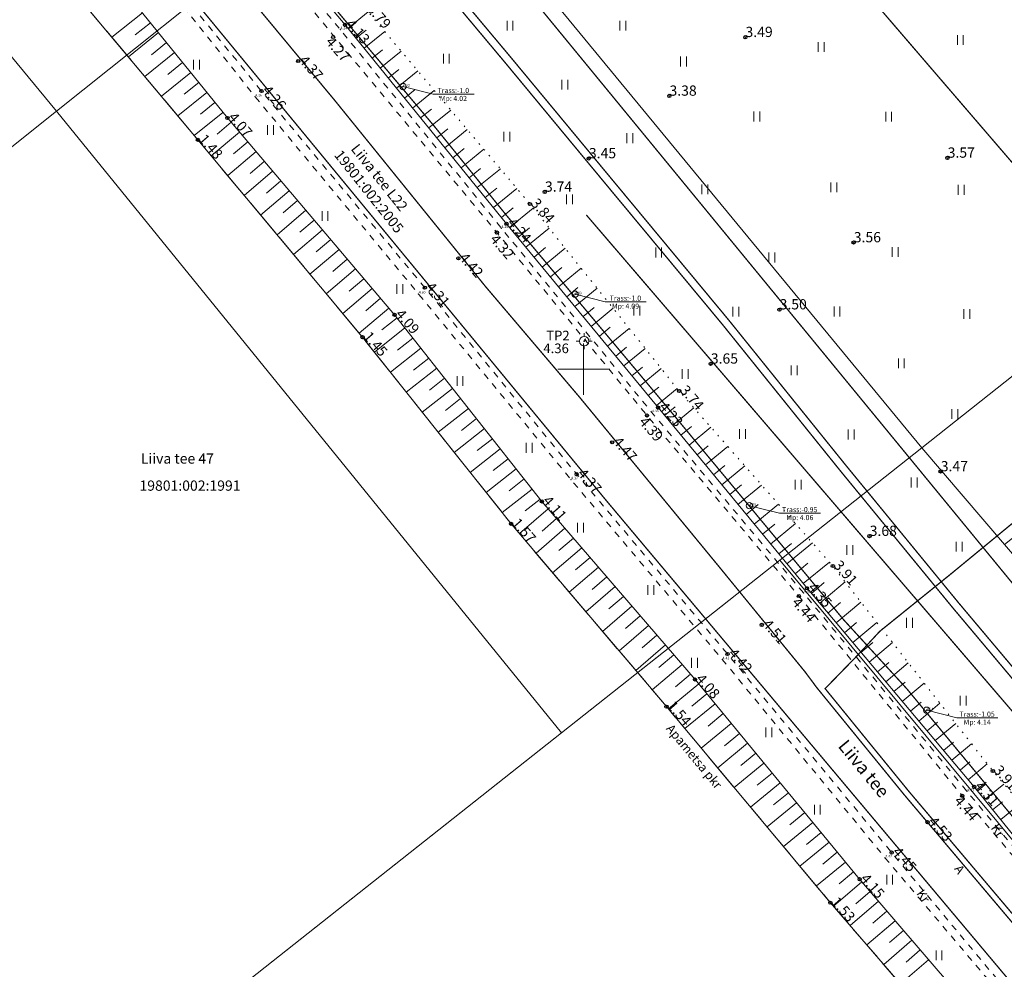
# Model space of a CAD drawing. Units: metres. Extents: x 532297 to 533927, y 6586909 to 6588566.
# Drawn here: x 532906 to 532983, y 6587903 to 6587977 of the extents above; entities that cross this region are included whole.
import ezdxf
from ezdxf.enums import TextEntityAlignment as Align

# ---------------------------------------------------------------- set-up
doc = ezdxf.new("R2010")
doc.units = ezdxf.units.M
doc.header["$MEASUREMENT"] = 0
for name, pattern in [('asfbet', [2, 1, -1]), ('KATASTRIPIIR', [0.02, 0.01, 0.01]), ('KRUUSKILL', [2, 1, -1]), ('NOLVAALL', [1.2, 0.2, -1]), ('NOLVAKRIIPS', [0.2, 0.1, 0.1]), ('NOLVAPEAL', [0.2, 0.1, 0.1]), ('TOOPIIR', [7, 6, -1]), ('VEEPIIR', [0.02, 0.01, 0.01]), ('VIITJOON', [0.2, 0.1, 0.1])]:
    doc.linetypes.add(name, pattern=pattern)
for name, color, linetype, lineweight in [('_TP vesi V1', 5, 'VEETRASS_rajatav1', 30), ('ALUSVORK', 251, 'Continuous', 0), ('DTRASS', 153, 'Continuous', 9), ('ERINOUE_SIDEKORG', 8, 'Continuous', 5), ('ESTLINK1_KOORDINAATPUNKT', 7, 'Continuous', 0), ('GTRASS', 40, 'Continuous', 0), ('HALJASTUS', 96, 'Continuous', 0), ('KPKAABEL', 224, 'Continuous', 0), ('Mootkorg-EH2000', 8, 'Continuous', 0), ('mootmpunkt', 7, 'Continuous', 0), ('PIIR', 30, 'Continuous', 18), ('RELJEEF', 34, 'Continuous', 0), ('SITRASS', 214, 'Continuous', 0), ('TEE', 251, 'Continuous', 0), ('VEEKOGU', 5, 'Continuous', 0), ('VORK', 9, 'Continuous', 0)]:
    doc.layers.add(name, color=color, linetype=linetype, lineweight=lineweight)
doc.layers.add('korgus-EH2000', color=8, linetype='Continuous')
doc.layers.add('MOOTPIIR', color=220, linetype='Continuous', lineweight=0, plot=False)
doc.styles.add('ARIAL', font='arial.ttf', dxfattribs={"height": 1})
doc.styles.add('MtXpl_intl_iso_shx', font='intl_iso.shx')
doc.styles.add('romanc', font='romanc.shx')
doc.styles.add('romans', font='romans.shx')
doc.styles.get("Standard").update_dxf_attribs({"font": 'txt.shx'})
doc.linetypes.add('-D-', pattern='A,10,-1.5,["D",romans,S=1.4,R=0,X=-0.7,Y=-0.7],-1.5,10,-3', length=26)
doc.linetypes.add('-G-', pattern='A,10,-1.5,["G",romans,S=1.4,R=0,X=-0.7,Y=-0.7],-1.5,10,-3', length=26)
doc.linetypes.add('-S-', pattern='A,10,-1.5,["S",romans,S=1.4,R=0,X=-0.7,Y=-0.7],-1.5,10,-3', length=26)
doc.linetypes.add('EP_KBL', pattern='A,8,-2,[138,mkm.shx,S=1,R=0,X=0,Y=0],1,[138,mkm.shx,S=1,R=0,X=0,Y=0],4,[138,mkm.shx,S=1,R=180,X=0,Y=0],1,[138,mkm.shx,S=1,R=180,X=0,Y=0],-2', length=18)
doc.linetypes.add('VEETRASS_rajatav1', pattern='A,12.7,-5.08,["V1",ARIAL,S=2.54,R=0,X=-2.54,Y=-1.27],-5.08', length=22.86)

# ---------------------------------------------------------------- blocks, each defined once
blk = doc.blocks.new('HEIN')
at = {"color": 0, "linetype": 'Continuous'}
for p, q in [((-0.46, 0.76), (-0.46, -0.76)), ((0.46, 0.76), (0.46, -0.76))]:
    blk.add_line(p, q, dxfattribs=at)
blk = doc.blocks.new('SPYMAR')
at = {"color": 0, "linetype": 'Continuous'}
for p, q in [((-0.75, 0), (-1.25, 0)), ((0, 0.75), (0, 1.25)), ((0.75, 0), (1.25, 0)), ((0, -0.75), (0, -1.25))]:
    blk.add_line(p, q, dxfattribs=at)
for radius in [0.75, 0.044]:
    blk.add_circle((0, 0), radius, dxfattribs=at)
blk = doc.blocks.new('VKORIS')
at = {"color": 0, "linetype": 'Continuous', "lineweight": 0, "ltscale": 10000}
for p, q in [((0, 400), (0, -400)), ((-400, 0), (400, 0))]:
    blk.add_line(p, q, dxfattribs=at)
blk = doc.blocks.new('RING02')
at = {"color": 0, "linetype": 'Continuous'}
blk.add_circle((0, 0), 0.25, dxfattribs=at)
blk = doc.blocks.new('KOORDP')
at = {"layer": 'ESTLINK1_KOORDINAATPUNKT', "linetype": 'Continuous', "lineweight": 0}
for radius in [0.5, 0.05, 0.0382, 0.0441, 0.0264, 0.0323, 0.0204, 0.0086, 0.0145]:
    blk.add_circle((0, 0), radius, dxfattribs=at)
blk = doc.blocks.new('Xref alus Liiva kergtee')
at = {"layer": 'DTRASS', "linetype": '-D-', "ltscale": 0.5, "const_width": 0.1, "flags": 128}
for points in [[(533053.622, 6587884.402), (532866.395, 6588102.341)], [(532864.27, 6588078.655), (532880.553, 6588058.652), (533115.157, 6587772.837), (533136.179, 6587747.546), (533153.567, 6587726.829), (533329.217, 6587516.967)], [(533032.203, 6587866.465), (532950.225, 6587962.025)]]:
    blk.add_lwpolyline(points, dxfattribs=at)
at = {"layer": 'ERINOUE_SIDEKORG', "linetype": 'VIITJOON', "ltscale": 0.5, "flags": 128}
for points in [[(532935.933, 6587972.036), (532938.284, 6587971.44), (532941.479, 6587971.44)], [(532949.349, 6587955.837), (532951.7, 6587955.241), (532954.895, 6587955.241)], [(532962.939, 6587939.346), (532965.29, 6587938.75), (532968.485, 6587938.75)], [(532976.764, 6587923.389), (532979.115, 6587922.793), (532982.31, 6587922.793)]]:
    blk.add_lwpolyline(points, dxfattribs=at)
at = {"layer": 'GTRASS', "linetype": '-G-', "ltscale": 0.5, "const_width": 0.1, "flags": 128}
blk.add_lwpolyline([(532805.106, 6588093.215), (532825.586, 6588084.67), (532844.497, 6588069.793), (532847.17, 6588067.24), (532848.758, 6588065.431), (532848.836, 6588065.342), (532889.608, 6588015.642), (532910.761, 6587989.562), (532951.738, 6587939.8), (532996.886, 6587886.017), (533059.026, 6587812.059), (533101.625, 6587761.272), (533115.729, 6587744.457), (533118.592, 6587740.756), (533118.592, 6587740.756), (533140.411, 6587714.791), (533176.524, 6587671.816), (533213.473, 6587627.639), (533258.458, 6587574.158), (533286.241, 6587540.813), (533300.18, 6587523.894), (533343.05, 6587471.859), (533350.689, 6587462.586), (533383.663, 6587423.499), (533397.545, 6587406.537), (533433.268, 6587363.394), (533478.276, 6587308.936), (533496.037, 6587287.445), (533506.517, 6587275.09), (533528.07, 6587249.679), (533550.898, 6587222.881), (533569.155, 6587201.352), (533593.62, 6587172.648), (533614.734, 6587147.18), (533615.118, 6587147.489), (533615.828, 6587146.755), (533618.061, 6587144.305), (533620.193, 6587142.329), (533622.2, 6587140.858), (533622.2, 6587140.858)], dxfattribs=at)
at = {"layer": 'KPKAABEL', "linetype": 'EP_KBL', "const_width": 0.1, "flags": 128}
for points in [[(533257.644, 6587553.487), (533259.75, 6587555.4), (533261.06, 6587556.6), (533262.59, 6587558), (533265.45, 6587560.76), (533269.13, 6587564.14), (533272.83, 6587567.8), (533274.72, 6587569.92), (533276.12, 6587572.16), (533276.84, 6587574.35), (533277.1, 6587575.68), (533276.97, 6587576.71), (533275.46, 6587578.75), (533273.78, 6587580.9), (533265.55, 6587590.8), (533257.19, 6587600.75), (533251.09, 6587608.22), (533242.27, 6587618.77), (533233.99, 6587628.82), (533225.29, 6587639.1), (533217.47, 6587648.45), (533209.8, 6587657.4), (533200.94, 6587667.85), (533192.01, 6587678.58), (533182.48, 6587689.71), (533172.6, 6587701.6), (533163.34, 6587712.61), (533146.7, 6587732.39), (533146.7, 6587732.39), (533140.53, 6587739.54), (533133.7, 6587747.92), (533126.96, 6587756.15), (533120.82, 6587763.78), (533114.045, 6587771.887), (533113.04, 6587773.09), (533105.56, 6587781.93), (533097.31, 6587791.84), (533088.86, 6587801.74), (533080.31, 6587811.77), (533071.93, 6587821.5), (533063.11, 6587832.06), (533054.93, 6587841.83), (533045.85, 6587852.49), (533043.26, 6587855.86), (533034.94, 6587865.74), (533026.26, 6587876.13), (533017.23, 6587886.95), (533008.35, 6587897.31), (533002.62, 6587904.15), (532999.51, 6587907.91), (532992.59, 6587915.92), (532989.77, 6587919.26), (532979.24, 6587931.78), (532970.48, 6587942.47), (532961.3, 6587953.86), (532952.24, 6587964.78), (532944.37, 6587974.28), (532936.07, 6587984.19), (532928.13, 6587993.77), (532921.16, 6588002.42), (532913.63, 6588011.4), (532905.46, 6588021.3), (532897.6, 6588031), (532890.13, 6588040.2), (532882.33, 6588049.44), (532874.58, 6588058.61), (532867.62, 6588066.99), (532860.78, 6588075.07), (532860.286, 6588075.619), (532853.97, 6588082.64), (532851.59, 6588085.11), (532846.93, 6588089.84), (532843.69, 6588093.16), (532837.93, 6588098.13), (532831.01, 6588101.28), (532827.36, 6588102.72), (532822.62, 6588104.55), (532820.3, 6588105.44), (532813.496, 6588108.12)], [(533257.118, 6587554.118), (533259.14, 6587556.03), (533260.42, 6587557.25), (533261.91, 6587558.75), (533264.77, 6587561.41), (533268.25, 6587564.95), (533271.85, 6587568.66), (533273.67, 6587570.66), (533275.03, 6587572.66), (533276.09, 6587575.03), (533276.3, 6587575.86), (533276.24, 6587576.63), (533274.98, 6587578.39), (533273.31, 6587580.52), (533265.09, 6587590.41), (533256.73, 6587600.37), (533250.63, 6587607.83), (533241.81, 6587618.38), (533233.53, 6587628.44), (533224.83, 6587638.72), (533217.02, 6587648.06), (533209.34, 6587657.01), (533200.48, 6587667.47), (533191.56, 6587678.2), (533182.02, 6587689.32), (533172.14, 6587701.21), (533162.88, 6587712.22), (533146.24, 6587732), (533146.24, 6587732), (533140.07, 6587739.15), (533133.23, 6587747.54), (533126.49, 6587755.77), (533120.36, 6587763.4), (533113.587, 6587771.496), (533112.58, 6587772.7), (533105.1, 6587781.55), (533096.85, 6587791.45), (533088.4, 6587801.35), (533079.85, 6587811.38), (533071.47, 6587821.11), (533062.65, 6587831.67), (533054.47, 6587841.44), (533045.39, 6587852.11), (533042.79, 6587855.48), (533034.48, 6587865.35), (533025.8, 6587875.74), (533016.77, 6587886.56), (533007.89, 6587896.92), (533002.16, 6587903.76), (532999.05, 6587907.52), (532992.14, 6587915.53), (532989.31, 6587918.87), (532978.78, 6587931.4), (532970.01, 6587942.09), (532960.84, 6587953.48), (532951.77, 6587964.4), (532943.91, 6587973.89), (532935.61, 6587983.8), (532927.66, 6587993.39), (532920.69, 6588002.03), (532913.17, 6588011.02), (532905, 6588020.93), (532897.14, 6588030.63), (532889.67, 6588039.82), (532881.87, 6588049.05), (532874.12, 6588058.22), (532867.16, 6588066.6), (532860.33, 6588074.67), (532859.792, 6588075.254), (532853.43, 6588082.16), (532851.01, 6588084.59), (532846.2, 6588089.01), (532842.5, 6588091.98), (532836.32, 6588096.29), (532830.15, 6588099.75), (532826.75, 6588101.46), (532822.14, 6588103.71), (532819.94, 6588104.6), (532812.953, 6588107.598)], [(533195.339, 6587626.646), (533196.827, 6587628.028), (533202.956, 6587633.81), (533204.029, 6587635.76), (533202.634, 6587637.472), (533196.864, 6587644.386), (533187.086, 6587654.733), (533177.967, 6587665.537), (533168.473, 6587676.576), (533154.06, 6587694.095), (533139.214, 6587711.508), (533128.504, 6587724.223), (533119.58, 6587734.406), (533119.58, 6587734.406), (533119.58, 6587734.406), (533119.58, 6587734.406), (533119.58, 6587734.406), (533119.58, 6587734.406), (533119.58, 6587734.406), (533119.58, 6587734.406), (533119.526, 6587735.701), (533116.141, 6587739.79), (533115.667, 6587742.404), (533116.642, 6587744.516), (533116.924, 6587746.883), (533116.67, 6587747.704), (533105.576, 6587760.809), (533092.361, 6587776.597), (533078.104, 6587793.767), (533066.953, 6587807.077), (533055.279, 6587821.205), (533043.88, 6587834.736), (533036.999, 6587842.904), (533029.59, 6587851.84), (533015.289, 6587868.891), (533009.396, 6587876.057), (533001.825, 6587884.875), (532992.654, 6587895.645), (532987.311, 6587902.242), (532975.016, 6587916.79), (532968.183, 6587925.168), (532967.291, 6587926.371), (532960.527, 6587934.645), (532949.669, 6587947.845), (532942.346, 6587956.466), (532930.607, 6587970.968), (532920.632, 6587982.988), (532912.258, 6587992.625), (532903.618, 6588003.281), (532895.865, 6588012.467), (532891.562, 6588017.633), (532885.168, 6588025.475), (532878.609, 6588033.435), (532869.634, 6588044.577), (532868.141, 6588046.596), (532858.739, 6588057.843), (532851.97, 6588066.057), (532851.003, 6588067.147), (532844.899, 6588074.034), (532836.189, 6588081.728), (532832.991, 6588084.072), (532829.989, 6588084.075), (532826.12, 6588083.715), (532824.879, 6588083.811), (532815.719, 6588087.705), (532808.023, 6588091.249), (532804.63, 6588092.686)], [(533155.215, 6587766.693), (533154.833, 6587766.372), (533140.553, 6587753.347), (533120.607, 6587736.358), (533119.971, 6587736.175), (533116.555, 6587740), (533116.131, 6587742.338), (533117.07, 6587744.374), (533117.401, 6587746.968), (533117.032, 6587747.97), (533105.918, 6587761.097), (533092.705, 6587776.883), (533078.448, 6587794.053), (533067.297, 6587807.363), (533055.623, 6587821.493), (533044.222, 6587835.024), (533037.343, 6587843.192), (533029.934, 6587852.126), (533015.633, 6587869.177), (533009.742, 6587876.341), (533002.165, 6587885.166), (532992.998, 6587895.931), (532987.656, 6587902.527), (532975.36, 6587917.076), (532968.844, 6587925.078), (532971.428, 6587927.734), (532973.095, 6587929.538), (532978.592, 6587933.975), (532989.416, 6587942.887), (533003.268, 6587953.891), (533012.938, 6587961.419), (533023.484, 6587970.137), (533027.674, 6587973.165), (533027.637, 6587974.328), (533022.085, 6587980.87), (533019.213, 6587984.551), (533020.149, 6587985.432), (533028.265, 6587989.416), (533029.855, 6587990.634)]]:
    blk.add_lwpolyline(points, dxfattribs=at)
at = {"layer": 'mootmpunkt'}
for p in [(532931.039, 6587976.487), (532931.414, 6587976.856), (532930.493, 6587976.033), (532962.621, 6587975.885), (532927.761, 6587974.032), (532935.933, 6587972.036), (532924.4, 6587971.252), (532924.897, 6587971.691), (532956.695, 6587971.309), (532922.248, 6587969.588), (532919.94, 6587967.881), (532950.412, 6587966.429), (532978.381, 6587966.473), (532946.986, 6587963.82), (532945.83, 6587962.879), (532944.002, 6587961.343), (532943.256, 6587960.648), (532943.606, 6587960.993), (532971.062, 6587959.874), (532940.252, 6587958.639), (532937.141, 6587955.867), (532937.643, 6587956.35), (532949.349, 6587955.837), (532935.278, 6587954.233), (532965.281, 6587954.64), (532932.784, 6587952.485), (532950.06, 6587952.18), (532959.918, 6587950.41), (532957.459, 6587948.293), (532955.321, 6587946.628), (532955.825, 6587947.004), (532954.959, 6587946.379), (532952.241, 6587944.289), (532977.844, 6587942.012), (532949.027, 6587941.387), (532949.478, 6587941.802), (532946.76, 6587939.68), (532962.939, 6587939.346), (532944.361, 6587937.93), (532972.301, 6587936.972), (532969.438, 6587934.639), (532967.433, 6587932.902), (532966.793, 6587932.301), (532967.163, 6587932.533), (532963.903, 6587930.048), (532960.83, 6587927.351), (532961.24, 6587927.776), (532958.704, 6587925.788), (532956.474, 6587923.673), (532976.764, 6587923.389), (532981.916, 6587918.655), (532980.467, 6587917.411), (532979.534, 6587916.712), (532979.904, 6587917.059), (532976.828, 6587914.656), (532974.027, 6587912.288), (532973.51, 6587911.889), (532971.534, 6587910.207), (532969.249, 6587908.385)]:
    blk.add_point(p, dxfattribs=at)
at = {"layer": 'MOOTPIIR', "linetype": 'TOOPIIR', "ltscale": 0.5, "flags": 128}
blk.add_lwpolyline([(533591.524, 6587162.312), (533603.026, 6587148.421), (533606.273, 6587144.559), (533607.505, 6587143.299), (533607.959, 6587141.955), (533609.522, 6587138.074), (533609.109, 6587133.292), (533606.639, 6587128.984), (533610.038, 6587126.17), (533611.177, 6587124.423), (533611.669, 6587124.044), (533614.071, 6587122.168), (533616.37, 6587120.18), (533616.731, 6587119.837), (533618.281, 6587118.304), (533620.487, 6587116.237), (533621.115, 6587115.662), (533622.01, 6587114.837), (533622.348, 6587114.434), (533625.344, 6587118.69), (533625.712, 6587119.109), (533626.054, 6587119.332), (533627.346, 6587120.925), (533627.965, 6587121.78), (533628.79, 6587122.798), (533638.125, 6587134.039), (533635.345, 6587137.853), (533643.71, 6587147.798), (533651.893, 6587157.573), (533658.035, 6587164.933), (533671.579, 6587181.173), (533670.931, 6587181.617), (533670.633, 6587181.79), (533668.448, 6587183.511), (533668.282, 6587183.636), (533664.532, 6587186.9), (533662.272, 6587189.023), (533662.231, 6587189.104), (533659.744, 6587191.159), (533655.9, 6587194.86), (533642.684, 6587194.043), (533638.318, 6587192.136), (533625.745, 6587195.812), (533614.549, 6587208.785), (533600.327, 6587220.706), (533589.927, 6587232.213), (533576.278, 6587245.726), (533564.859, 6587258.764), (533551.998, 6587270.748), (533540.85, 6587284.844), (533533.178, 6587292.691), (533532.013, 6587293.883), (533532.013, 6587293.883), (533523.652, 6587304.47), (533519.449, 6587315.068), (533506.211, 6587327.215), (533498.463, 6587348.146), (533487.035, 6587363.406), (533461.567, 6587385.397), (533459.892, 6587386.51), (533458.186, 6587388.255), (533457.896, 6587392.047), (533453.088, 6587396.981), (533450.513, 6587400.937), (533439.559, 6587409.973), (533433.478, 6587420.905), (533429.053, 6587425.995), (533427.811, 6587427.544), (533416.58, 6587435.382), (533400.205, 6587446.639), (533387.467, 6587461.382), (533377.753, 6587481.437), (533374.916, 6587485.213), (533372.19, 6587491.571), (533371.863, 6587491.904), (533369.828, 6587493.993), (533368.042, 6587496.134), (533367.679, 6587496.563), (533367.402, 6587496.839), (533366.87, 6587497.385), (533365.438, 6587498.849), (533362.237, 6587499.786), (533355.705, 6587507.368), (533344.009, 6587522.339), (533328.854, 6587535.564), (533324.741, 6587537.493), (533294.146, 6587583.845), (533292.434, 6587585.853), (533290.799, 6587587.625), (533289.522, 6587589.031), (533287.502, 6587591.354), (533274.371, 6587590.042), (533262.926, 6587603.891), (533251.008, 6587618.299), (533239.354, 6587632.397), (533227.595, 6587646.644), (533217.63, 6587658.661), (533206.538, 6587672.083), (533192.591, 6587688.554), (533180.698, 6587702.564), (533168.574, 6587716.869), (533156.717, 6587730.953), (533144.854, 6587745.225), (533138.921, 6587752.284), (533143.241, 6587756.059), (533153.979, 6587765.501), (533152.726, 6587766.9), (533150.715, 6587768.98), (533148.309, 6587771.418), (533146.418, 6587773.383), (533144.699, 6587775.35), (533142.757, 6587777.516), (533141.338, 6587778.879), (533133.747, 6587787.957), (533123.655, 6587801.521), (533112.031, 6587816.993), (533099.977, 6587832.058), (533087.646, 6587846.772), (533074.694, 6587861.423), (533062.342, 6587876.487), (533047.911, 6587891.496), (533035.987, 6587907.677), (533031.655, 6587932.116), (533027.811, 6587958.97), (533035.633, 6587966.559), (533044.277, 6587978.004), (533047.154, 6587987.545), (533046.911, 6587997.023), (533042.162, 6588007.526), (533033.167, 6588015.553), (533013.462, 6588018.709), (533005.645, 6588017.662), (532997.061, 6588013.75), (532994.019, 6588010.643), (532987.46, 6588006.042), (532981.083, 6587999.714), (532961.75, 6588000.434), (532944.59, 6588012.63), (532932.445, 6588027.495), (532919.067, 6588042.276), (532906.488, 6588056.684), (532894.896, 6588072.606), (532884.689, 6588088.339), (532880.86, 6588093.211), (532879.812, 6588094.485), (532878.721, 6588096.199), (532872.902, 6588104.562), (532856.856, 6588106.047), (532854.894, 6588108.88), (532852.863, 6588110.014), (532849.981, 6588114.879), (532849.055, 6588118.016), (532848.057, 6588119.092), (532847.331, 6588120.176), (532837.894, 6588129.277), (532823.442, 6588117.681), (532813.006, 6588107.649), (532809.185, 6588101.773), (532808.716, 6588100.839), (532808.293, 6588099.846), (532808.159, 6588099.402), (532806.562, 6588096.019), (532805.032, 6588093.072), (532803.234, 6588091.349), (532802.043, 6588086.262), (532816.77, 6588080.297), (532818.633, 6588079.343), (532825.835, 6588076.456), (532830.749, 6588073.386), (532834.593, 6588070.078), (532842.861, 6588061.169), (532858.319, 6588041.634), (532870.111, 6588027.639), (532883.489, 6588012.106), (532895.232, 6587997.786), (532907.764, 6587982.437), (532919.94, 6587967.881), (532932.784, 6587952.485), (532944.361, 6587937.93), (532956.474, 6587923.673), (532969.249, 6587908.385), (532984.406, 6587890.829), (532996.338, 6587876.399), (533010.551, 6587859.119), (533023.534, 6587843.515), (533036.336, 6587828.444), (533047.951, 6587813.904), (533060.024, 6587799.092), (533072.551, 6587783.882), (533083.793, 6587770.081), (533096.301, 6587754.715), (533096.107, 6587751.35), (533094.154, 6587749.348), (533097.626, 6587732.874), (533098.554, 6587731.897), (533100.21, 6587730.307), (533102.018, 6587728.411), (533113.238, 6587727.859), (533119.422, 6587726.605), (533132.524, 6587710.775), (533144.845, 6587696.42), (533156.518, 6587682.439), (533168.977, 6587667.817), (533181.367, 6587652.864), (533189.553, 6587635.199), (533192.388, 6587631.227), (533194.683, 6587629.731), (533195.69, 6587624.996), (533196.5, 6587623.741), (533197.495, 6587622.448), (533198.795, 6587620.58), (533200.16, 6587618.669), (533200.476, 6587618.161), (533202.207, 6587616.251), (533206.998, 6587614.152), (533215.003, 6587612.452), (533227.522, 6587597.499), (533238.78, 6587584.447), (533251.421, 6587569.522), (533262.217, 6587557.969), (533274.233, 6587542.604), (533288.258, 6587527.078), (533299.555, 6587511.695), (533312.029, 6587496.297), (533324.658, 6587480.812), (533332.696, 6587471.296), (533334.251, 6587469.058), (533336.571, 6587466.881), (533348.676, 6587452.075), (533360.579, 6587437.729), (533372.692, 6587423.378), (533384.477, 6587409.025), (533393.991, 6587398.608), (533395.419, 6587396.806), (533406.286, 6587382.811), (533404.083, 6587378.08), (533406.017, 6587375.273), (533403.958, 6587363.529), (533405.841, 6587361.809), (533407.555, 6587360.304), (533407.977, 6587360.036), (533409.899, 6587358.274), (533411.703, 6587356.444), (533412.222, 6587356.04), (533422.719, 6587353.758), (533423.265, 6587354.13), (533433.875, 6587350.804), (533436.056, 6587348.948), (533448.683, 6587332.715), (533462.302, 6587316.37), (533474.077, 6587302.598), (533485.835, 6587288.035), (533500.761, 6587269.923), (533511.794, 6587256.859), (533523.36, 6587242.808), (533533.836, 6587230.126), (533545.37, 6587217.218), (533557.183, 6587203.241), (533569.098, 6587188.838), (533579.728, 6587176.277)], close=True, dxfattribs=at)
at = {"layer": 'PIIR', "linetype": 'KATASTRIPIIR', "ltscale": 0.5, "flags": 128}
for points in [[(532976.38, 6587943.87), (533018.86, 6587977.54), (533030.62, 6587986.85), (533060.26, 6587950.44), (533068.7, 6587949.58), (533092.7, 6587969.23), (533121.35, 6587992.68), (533150.32, 6588016.39), (533179.61, 6588040.37), (533197.95, 6588055.38), (533230.34, 6588081.89), (533295.13, 6588134.92), (533300.99, 6588120.33), (533227.55, 6588060.22), (533200.66, 6588038.21), (533162.01, 6588006.58), (533128.16, 6587978.87), (533094.8, 6587951.57), (533061.92, 6587924.65), (533025.13, 6587969.84), (532982.84, 6587936.32), (532976.38, 6587943.87)], [(532833.57, 6588095.17), (532841.71, 6588101.51), (532853.05, 6588091.84), (532860.04, 6588085.88), (532936.54, 6587992.23), (532925.47, 6587983.36), (532908.91, 6587970.12), (532835, 6588059.76), (532826.48, 6588068.38), (532815.61, 6588073.32), (532837.69, 6588089.88), (532833.57, 6588095.17)], [(532465.75, 6587810.89), (532469.52, 6587813.85), (532815.61, 6588073.32), (532826.48, 6588068.38), (532835, 6588059.76), (532908.91, 6587970.12), (532563.85, 6587694.24), (532559.5, 6587690.75), (532550.06, 6587702.65), (532534.02, 6587722.66), (532485.22, 6587786.11), (532465.75, 6587810.89)], [(532465.75, 6587810.89), (532469.52, 6587813.85), (532815.61, 6588073.32), (532826.48, 6588068.38), (532835, 6588059.76), (532908.91, 6587970.12), (532563.85, 6587694.24), (532559.5, 6587690.75), (532550.06, 6587702.65), (532534.02, 6587722.66), (532485.22, 6587786.11), (532465.75, 6587810.89)], [(532936.54, 6587992.23), (532979.48, 6588026.6), (533018.86, 6587977.54), (532976.38, 6587943.87), (532936.54, 6587992.23)], [(532908.91, 6587970.12), (532925.47, 6587983.36), (532936.54, 6587992.23), (532976.38, 6587943.87), (532965.32, 6587935.1), (532948.28, 6587921.62), (532908.91, 6587970.12)], [(532559.5, 6587690.75), (532563.85, 6587694.24), (532908.91, 6587970.12), (532948.28, 6587921.62), (532652.24, 6587687.42), (532589.27, 6587637.62), (532592.56, 6587658.09), (532585.45, 6587658.02), (532559.5, 6587690.75)], [(532965.32, 6587935.1), (532976.38, 6587943.87), (532982.84, 6587936.32), (533026.17, 6587885.71), (533051.93, 6587854.21), (533040.49, 6587844.54), (533024.59, 6587831.07), (532998.55, 6587862.96), (533014.65, 6587875.72), (532965.32, 6587935.1)], [(533014.65, 6587875.72), (532700.13, 6587626.9), (532652.24, 6587687.42), (532965.32, 6587935.1), (533014.65, 6587875.72)]]:
    blk.add_lwpolyline(points, dxfattribs=at)
at = {"layer": 'RELJEEF', "linetype": 'NOLVAPEAL', "ltscale": 0.5, "flags": 128}
for points in [[(532803.234, 6588091.349), (532818.909, 6588084.367), (532823.547, 6588081.786), (532830.699, 6588077.382), (532837.245, 6588072.57), (532841.192, 6588068.183), (532845.202, 6588062.988), (532860.847, 6588043.528), (532872.818, 6588029.668), (532886.084, 6588014.685), (532897.808, 6588000.099), (532910.174, 6587984.533), (532922.248, 6587969.588), (532935.278, 6587954.233), (532946.76, 6587939.68), (532958.704, 6587925.788), (532971.534, 6587910.207), (532986.48, 6587892.763), (532998.48, 6587878.204), (533012.465, 6587861.195), (533025.776, 6587845.376), (533038.164, 6587830.171), (533050.368, 6587815.981), (533062.239, 6587801.091), (533074.972, 6587786.113), (533086.02, 6587771.615), (533098.677, 6587756.89), (533105.093, 6587747.731), (533106.505, 6587745.274), (533107.157, 6587743.404), (533106.807, 6587741.903), (533105.53, 6587740.443), (533104.065, 6587739.496), (533101.744, 6587739.799), (533094.154, 6587749.348)], [(532849.124, 6588077.009), (532849.834, 6588075.957), (532853.481, 6588071.743), (532856.753, 6588067.744), (532869.771, 6588051.045), (532881.82, 6588036.707), (532894.412, 6588021.386), (532906.544, 6588006.796), (532918.854, 6587991.76), (532931.414, 6587976.856), (532944.002, 6587961.343), (532955.825, 6587947.004), (532967.433, 6587932.902), (532980.467, 6587917.411), (532994.563, 6587899.982), (533007.277, 6587884.971), (533021.131, 6587868.324), (533034.265, 6587852.522), (533046.891, 6587837.275), (533058.807, 6587822.931), (533070.963, 6587808.273), (533083.426, 6587793.62), (533097.042, 6587780.576)]]:
    blk.add_lwpolyline(points, dxfattribs=at)
at = {"layer": 'RELJEEF', "linetype": 'NOLVAALL', "ltscale": 0.5, "flags": 128}
blk.add_lwpolyline([(533097.042, 6587780.576), (533085.366, 6587795.157), (533073.24, 6587810.177), (533060.878, 6587824.816), (533049.533, 6587839.544), (533036.012, 6587854.096), (533022.978, 6587870.042), (533009.376, 6587886.57), (532996.52, 6587901.504), (532981.916, 6587918.655), (532969.438, 6587934.639), (532957.459, 6587948.293), (532945.83, 6587962.879), (532933.06, 6587978.046), (532920.557, 6587993.227), (532907.659, 6588007.85), (532895.886, 6588022.475), (532883.182, 6588037.871), (532871.78, 6588052.834), (532858.07, 6588068.992), (532854.907, 6588073.421), (532851.735, 6588076.714), (532849.885, 6588078.173)], dxfattribs=at)
at = {"layer": 'RELJEEF', "linetype": 'NOLVAKRIIPS', "ltscale": 0.5, "flags": 128}
for points in [[(532915.614, 6587977.8), (532913.244, 6587975.885)], [(532931.64, 6587976.577), (532933.218, 6587977.858)], [(532916.242, 6587977.022), (532915.064, 6587976.07)], [(532916.871, 6587976.244), (532914.528, 6587974.351)], [(532932.27, 6587975.801), (532933.066, 6587976.447)], [(532932.9, 6587975.024), (532934.507, 6587976.328)], [(532917.499, 6587975.466), (532916.334, 6587974.525)], [(532918.128, 6587974.688), (532915.811, 6587972.817)], [(532933.531, 6587974.248), (532934.341, 6587974.905)], [(532934.161, 6587973.471), (532935.795, 6587974.797)], [(532918.756, 6587973.91), (532917.604, 6587972.98)], [(532919.384, 6587973.132), (532917.095, 6587971.283)], [(532934.791, 6587972.695), (532935.615, 6587973.364)], [(532935.421, 6587971.918), (532937.083, 6587973.267)], [(532920.013, 6587972.355), (532918.875, 6587971.435)], [(532920.641, 6587971.577), (532918.378, 6587969.748)], [(532936.051, 6587971.142), (532936.889, 6587971.822)], [(532936.681, 6587970.365), (532938.372, 6587971.737)], [(532921.27, 6587970.799), (532920.145, 6587969.89)], [(532921.898, 6587970.021), (532919.661, 6587968.214)], [(532937.311, 6587969.589), (532938.164, 6587970.28)], [(532937.941, 6587968.812), (532939.66, 6587970.207)], [(532922.535, 6587969.25), (532921.441, 6587968.322)], [(532923.182, 6587968.488), (532920.987, 6587966.625)], [(532938.571, 6587968.036), (532939.438, 6587968.739)], [(532939.201, 6587967.259), (532940.949, 6587968.677)], [(532923.829, 6587967.725), (532922.728, 6587966.791)], [(532924.476, 6587966.963), (532922.269, 6587965.09)], [(532939.832, 6587966.483), (532940.712, 6587967.197)], [(532940.462, 6587965.706), (532942.237, 6587967.147)], [(532925.123, 6587966.2), (532924.016, 6587965.261)], [(532925.77, 6587965.438), (532923.55, 6587963.554)], [(532941.092, 6587964.93), (532941.986, 6587965.656)], [(532941.722, 6587964.153), (532943.525, 6587965.616)], [(532926.417, 6587964.675), (532925.304, 6587963.731)], [(532927.064, 6587963.913), (532924.831, 6587962.018)], [(532942.352, 6587963.376), (532943.261, 6587964.114)], [(532942.982, 6587962.6), (532944.814, 6587964.086)], [(532927.711, 6587963.15), (532926.591, 6587962.2)], [(532928.358, 6587962.388), (532926.112, 6587960.482)], [(532943.612, 6587961.823), (532944.535, 6587962.572)], [(532944.245, 6587961.049), (532946.082, 6587962.564)], [(532929.005, 6587961.625), (532927.879, 6587960.67)], [(532929.652, 6587960.863), (532927.394, 6587958.946)], [(532944.881, 6587960.277), (532945.793, 6587961.029)], [(532945.517, 6587959.506), (532947.328, 6587960.999)], [(532930.299, 6587960.1), (532929.167, 6587959.139)], [(532930.946, 6587959.338), (532928.675, 6587957.411)], [(532946.153, 6587958.734), (532947.053, 6587959.476)], [(532946.789, 6587957.963), (532948.575, 6587959.435)], [(532931.593, 6587958.575), (532930.454, 6587957.609)], [(532932.24, 6587957.813), (532929.956, 6587955.875)], [(532947.425, 6587957.191), (532948.312, 6587957.922)], [(532948.062, 6587956.42), (532949.822, 6587957.871)], [(532932.887, 6587957.05), (532931.742, 6587956.079)], [(532933.534, 6587956.288), (532931.237, 6587954.339)], [(532948.698, 6587955.648), (532949.572, 6587956.369)], [(532949.334, 6587954.876), (532951.069, 6587956.307)], [(532934.181, 6587955.525), (532933.03, 6587954.548)], [(532934.828, 6587954.763), (532932.519, 6587952.803)], [(532949.97, 6587954.105), (532950.831, 6587954.815)], [(532950.606, 6587953.333), (532952.316, 6587954.743)], [(532935.467, 6587953.994), (532934.274, 6587953.053)], [(532936.086, 6587953.209), (532933.704, 6587951.329)], [(532951.242, 6587952.562), (532952.091, 6587953.262)], [(532951.879, 6587951.79), (532953.563, 6587953.179)], [(532936.706, 6587952.424), (532935.516, 6587951.485)], [(532937.325, 6587951.638), (532934.949, 6587949.764)], [(532952.515, 6587951.019), (532953.351, 6587951.708)], [(532953.151, 6587950.247), (532954.81, 6587951.615)], [(532937.944, 6587950.853), (532936.758, 6587949.917)], [(532938.564, 6587950.068), (532936.194, 6587948.198)], [(532953.787, 6587949.476), (532954.61, 6587950.154)], [(532954.423, 6587948.704), (532956.057, 6587950.051)], [(532939.183, 6587949.283), (532938, 6587948.349)], [(532939.803, 6587948.498), (532937.439, 6587946.633)], [(532955.059, 6587947.933), (532955.87, 6587948.601)], [(532955.696, 6587947.161), (532957.304, 6587948.487)], [(532940.422, 6587947.713), (532939.242, 6587946.782)], [(532941.041, 6587946.928), (532938.684, 6587945.068)], [(532956.331, 6587946.389), (532957.144, 6587947.058)], [(532956.967, 6587945.617), (532958.616, 6587946.974)], [(532941.661, 6587946.143), (532940.484, 6587945.214)], [(532942.28, 6587945.358), (532939.929, 6587943.502)], [(532957.602, 6587944.845), (532958.439, 6587945.534)], [(532958.238, 6587944.073), (532959.936, 6587945.47)], [(532942.9, 6587944.573), (532941.725, 6587943.646)], [(532943.519, 6587943.788), (532941.174, 6587941.937)], [(532958.873, 6587943.301), (532959.734, 6587944.009)], [(532959.509, 6587942.529), (532961.255, 6587943.966)], [(532944.139, 6587943.003), (532942.967, 6587942.079)], [(532944.758, 6587942.218), (532942.419, 6587940.372)], [(532960.144, 6587941.757), (532961.03, 6587942.485)], [(532960.78, 6587940.984), (532962.575, 6587942.462)], [(532945.377, 6587941.432), (532944.209, 6587940.511)], [(532945.997, 6587940.647), (532943.664, 6587938.807)], [(532961.415, 6587940.212), (532962.325, 6587940.961)], [(532962.051, 6587939.44), (532963.894, 6587940.958)], [(532946.616, 6587939.862), (532945.451, 6587938.943)], [(532947.261, 6587939.098), (532945.012, 6587937.164)], [(532962.687, 6587938.668), (532963.62, 6587939.437)], [(532963.322, 6587937.896), (532965.214, 6587939.454)], [(532947.912, 6587938.34), (532946.786, 6587937.371)], [(532948.564, 6587937.581), (532946.307, 6587935.64)], [(532963.958, 6587937.124), (532964.916, 6587937.913)], [(532964.593, 6587936.352), (532966.534, 6587937.949)], [(532949.216, 6587936.823), (532948.085, 6587935.851)], [(532949.868, 6587936.065), (532947.602, 6587934.116)], [(532965.229, 6587935.58), (532966.211, 6587936.389)], [(532965.864, 6587934.808), (532967.853, 6587936.445)], [(532950.52, 6587935.307), (532949.385, 6587934.33)], [(532951.172, 6587934.548), (532948.897, 6587932.592)], [(532966.5, 6587934.036), (532967.506, 6587934.864)], [(532967.135, 6587933.264), (532969.173, 6587934.941)], [(532951.824, 6587933.79), (532950.684, 6587932.81)], [(532952.476, 6587933.032), (532950.191, 6587931.068)], [(532967.775, 6587932.495), (532968.782, 6587933.342)], [(532968.419, 6587931.73), (532970.405, 6587933.401)], [(532953.128, 6587932.273), (532951.983, 6587931.289)], [(532953.78, 6587931.515), (532951.486, 6587929.543)], [(532969.063, 6587930.965), (532970.042, 6587931.788)], [(532969.707, 6587930.2), (532971.636, 6587931.823)], [(532954.432, 6587930.757), (532953.283, 6587929.769)], [(532955.084, 6587929.999), (532952.781, 6587928.019)], [(532970.35, 6587929.435), (532971.301, 6587930.235)], [(532970.994, 6587928.669), (532972.868, 6587930.246)], [(532955.736, 6587929.24), (532954.582, 6587928.249)], [(532956.388, 6587928.482), (532954.076, 6587926.495)], [(532971.638, 6587927.904), (532972.561, 6587928.681)], [(532972.282, 6587927.139), (532974.099, 6587928.668)], [(532957.04, 6587927.724), (532955.882, 6587926.728)], [(532957.692, 6587926.966), (532955.371, 6587924.971)], [(532972.926, 6587926.374), (532973.82, 6587927.127)], [(532973.57, 6587925.609), (532975.331, 6587927.091)], [(532958.344, 6587926.207), (532957.181, 6587925.208)], [(532958.988, 6587925.443), (532956.623, 6587923.495)], [(532974.213, 6587924.843), (532975.08, 6587925.573)], [(532974.857, 6587924.078), (532976.562, 6587925.513)], [(532959.624, 6587924.671), (532958.444, 6587923.699)], [(532960.26, 6587923.899), (532957.905, 6587921.96)], [(532975.501, 6587923.313), (532976.34, 6587924.019)], [(532976.145, 6587922.548), (532977.794, 6587923.935)], [(532960.895, 6587923.127), (532959.721, 6587922.16)], [(532961.531, 6587922.355), (532959.188, 6587920.426)], [(532976.789, 6587921.783), (532977.599, 6587922.465)], [(532977.432, 6587921.018), (532979.025, 6587922.358)], [(532962.167, 6587921.583), (532960.998, 6587920.621)], [(532962.802, 6587920.811), (532960.47, 6587918.891)], [(532978.076, 6587920.252), (532978.859, 6587920.911)], [(532978.72, 6587919.487), (532980.257, 6587920.78)], [(532963.438, 6587920.039), (532962.275, 6587919.081)], [(532964.074, 6587919.267), (532961.753, 6587917.356)], [(532979.364, 6587918.722), (532980.118, 6587919.357)], [(532980.008, 6587917.957), (532981.488, 6587919.203)], [(532964.709, 6587918.495), (532963.551, 6587917.542)], [(532965.345, 6587917.723), (532963.035, 6587915.821)], [(532980.647, 6587917.188), (532981.393, 6587917.791)], [(532981.276, 6587916.411), (532982.787, 6587917.632)], [(532965.98, 6587916.951), (532964.828, 6587916.003)], [(532966.616, 6587916.179), (532964.318, 6587914.287)], [(532981.905, 6587915.633), (532982.67, 6587916.252)], [(532982.534, 6587914.856), (532984.084, 6587916.109)], [(532967.252, 6587915.407), (532966.105, 6587914.463)], [(532967.887, 6587914.635), (532965.6, 6587912.752)], [(532968.523, 6587913.863), (532967.382, 6587912.924)], [(532969.159, 6587913.091), (532966.882, 6587911.217)], [(532969.794, 6587912.319), (532968.659, 6587911.385)], [(532970.43, 6587911.548), (532968.165, 6587909.682)], [(532971.066, 6587910.776), (532969.936, 6587909.845)], [(532971.705, 6587910.007), (532969.489, 6587908.108)], [(532972.356, 6587909.248), (532971.249, 6587908.299)], [(532973.007, 6587908.488), (532970.796, 6587906.594)], [(532973.657, 6587907.729), (532972.553, 6587906.783)], [(532974.308, 6587906.969), (532972.103, 6587905.08)], [(532974.959, 6587906.21), (532973.857, 6587905.266)], [(532975.609, 6587905.451), (532973.41, 6587903.566)], [(532976.26, 6587904.691), (532975.162, 6587903.75)], [(532976.911, 6587903.932), (532974.717, 6587902.052)]]:
    blk.add_lwpolyline(points, dxfattribs=at)
at = {"layer": 'SITRASS', "linetype": '-S-', "ltscale": 0.5, "const_width": 0.1, "flags": 128}
blk.add_lwpolyline([(533013.469, 6587879.332), (533012.838, 6587879.648), (532999.925, 6587895.025), (532987.349, 6587910.39), (532975.217, 6587925.059), (532970.288, 6587930.447), (532956.726, 6587946.798), (532943.966, 6587962.034), (532938.364, 6587968.957), (532926.142, 6587983.454), (532919.332, 6587991.676), (532917.535, 6587994.36), (532917.277, 6587994.975)], dxfattribs=at)
at = {"layer": 'TEE', "linetype": 'asfbet', "ltscale": 0.5, "flags": 128}
for points in [[(533614.724, 6587154.479), (533612.752, 6587156.743), (533600.717, 6587171.024), (533589.494, 6587184.445), (533578.288, 6587197.562), (533566.755, 6587211.278), (533554.555, 6587225.598), (533543.472, 6587238.723), (533532.622, 6587251.476), (533521.294, 6587265.1), (533516.921, 6587270.77), (533515.692, 6587272.238), (533508.893, 6587280.104), (533495.182, 6587296.73), (533483.678, 6587310.382), (533472.064, 6587324.613), (533458.981, 6587340.48), (533447.271, 6587355.003), (533441.276, 6587362.281), (533440.887, 6587362.756), (533439.501, 6587364.526), (533438.156, 6587366.488), (533437.038, 6587367.421), (533427.746, 6587378.703), (533417.147, 6587391.46), (533405.955, 6587405.044), (533395.206, 6587417.778), (533382.816, 6587432.533), (533371.195, 6587446.65), (533359.021, 6587461.101), (533353.613, 6587467.665), (533347.824, 6587474.916), (533341.006, 6587483.011), (533335.262, 6587489.781), (533322.314, 6587505.636), (533309.912, 6587520.357), (533297.089, 6587536.062), (533284.778, 6587550.816), (533272.204, 6587566.304), (533268.749, 6587570.527), (533266.394, 6587573.295), (533261.259, 6587579.409), (533249.68, 6587593.225), (533237.953, 6587607.14), (533226.005, 6587621.788), (533214.57, 6587635.238), (533204.781, 6587647.03), (533192.163, 6587662.008), (533179.727, 6587676.982), (533167.348, 6587691.407), (533155.394, 6587705.722), (533143.451, 6587719.933), (533131.278, 6587734.42), (533126.013, 6587740.798), (533125.53, 6587741.404), (533119.118, 6587748.971), (533113.001, 6587756.225), (533106.494, 6587763.899), (533094.514, 6587778.595), (533082.654, 6587792.766), (533070.229, 6587807.735), (533057.996, 6587822.315), (533046.157, 6587836.697), (533033.63, 6587851.687), (533020.49, 6587867.474), (533006.515, 6587884.446), (532994.024, 6587899.525), (532979.534, 6587916.712), (532966.793, 6587932.301), (532954.959, 6587946.379), (532943.256, 6587960.648), (532930.493, 6587976.033), (532918.163, 6587991.214), (532905.633, 6588006.241), (532893.664, 6588020.839), (532881.286, 6588036.229), (532869.306, 6588050.63), (532855.559, 6588066.602), (532851.462, 6588071.049), (532848.464, 6588073.961), (532843.49, 6588078.461), (532838.791, 6588082.199), (532834.073, 6588085.313), (532827.939, 6588089.11), (532825.085, 6588090.971), (532813.941, 6588096.689), (532808.159, 6588099.402)], [(532805.032, 6588093.072), (532812.163, 6588089.804), (532817.372, 6588087.261), (532822.468, 6588084.621), (532828.007, 6588081.29), (532834.55, 6588076.635), (532838.498, 6588073.55), (532839.72, 6588072.479), (532844.006, 6588068.652), (532850.335, 6588062.099), (532863.879, 6588046.116), (532875.592, 6588031.635), (532888.219, 6588016.377), (532900.039, 6588001.874), (532912.692, 6587986.69), (532924.897, 6587971.691), (532937.643, 6587956.35), (532949.478, 6587941.802), (532961.24, 6587927.776), (532974.027, 6587912.288), (532988.547, 6587894.861), (533000.913, 6587880.096), (533014.943, 6587863.166), (533028.083, 6587847.203), (533040.631, 6587832.247), (533052.459, 6587817.893), (533064.796, 6587803.194), (533077.239, 6587788.143), (533088.927, 6587774.133), (533101.2, 6587759.249), (533105.968, 6587753.28), (533114.012, 6587743.953), (533118.517, 6587738.187), (533120.824, 6587735.652), (533125.738, 6587730.045), (533137.905, 6587715.622), (533150.234, 6587701.361), (533162.051, 6587686.994), (533174.46, 6587672.437), (533186.701, 6587657.511), (533199.477, 6587642.414), (533203.845, 6587636.909), (533209.551, 6587630.361), (533214.979, 6587623.83), (533220.432, 6587617.34), (533232.674, 6587602.539), (533244.309, 6587588.785), (533256.13, 6587574.531), (533267.011, 6587561.747), (533279.5, 6587546.633), (533291.927, 6587531.626), (533304.752, 6587515.84), (533316.901, 6587501.084), (533330.061, 6587485.227), (533342.227, 6587470.519), (533353.748, 6587456.523), (533365.482, 6587442.236), (533377.627, 6587427.97), (533389.679, 6587413.424), (533400.329, 6587400.418), (533411.707, 6587387.11), (533417.758, 6587379.158), (533422.687, 6587372.908), (533429.294, 6587365.637), (533434.132, 6587359.725), (533441.897, 6587350.368), (533453.505, 6587336.384), (533466.941, 6587320.273), (533478.453, 6587306.259), (533489.964, 6587292.44), (533505.66, 6587273.673), (533516.386, 6587261.039), (533527.994, 6587247.457), (533538.725, 6587234.962), (533549.809, 6587221.62), (533562.122, 6587207.214), (533573.835, 6587193.474), (533584.757, 6587180.559), (533596.096, 6587167.077), (533608.243, 6587152.842), (533613.264, 6587146.942), (533615.939, 6587143.68), (533617.275, 6587141.41), (533617.803, 6587139.729), (533618.11, 6587137.877), (533618.004, 6587135.862), (533617.547, 6587133.644), (533616.691, 6587131.545), (533615.727, 6587129.682), (533611.669, 6587124.044)]]:
    blk.add_lwpolyline(points, dxfattribs=at)
at = {"layer": 'TEE', "linetype": 'KRUUSKILL', "ltscale": 0.5, "flags": 128}
for points in [[(532880.86, 6588093.211), (532873.613, 6588088.253), (532864.48, 6588082.979), (532855.771, 6588080.258), (532852.394, 6588079.448), (532849.885, 6588078.173), (532849.124, 6588077.009), (532848.633, 6588075.084), (532855.863, 6588066.92), (532869.556, 6588050.844), (532881.522, 6588036.484), (532894.184, 6588021.237), (532906.038, 6588006.537), (532918.645, 6587991.585), (532931.039, 6587976.487), (532943.606, 6587960.993), (532955.321, 6587946.628), (532967.163, 6587932.533), (532979.904, 6587917.059), (532994.328, 6587899.785), (533006.861, 6587884.634), (533020.893, 6587868.053), (533033.981, 6587852.256), (533046.582, 6587837.004), (533058.44, 6587822.689), (533070.56, 6587807.997), (533083.023, 6587793.295), (533095.58, 6587779.455), (533107.23, 6587764.612), (533113.382, 6587757.086), (533114.802, 6587756.05)], [(533098.554, 6587731.897), (533106.055, 6587739.461), (533107.247, 6587741.495), (533107.656, 6587743.954), (533107.692, 6587746.641), (533107.017, 6587749.569), (533105.3, 6587753.11), (533100.678, 6587758.798), (533088.554, 6587773.859), (533076.702, 6587787.743), (533064.262, 6587802.737), (533052.095, 6587817.483), (533040.219, 6587831.893), (533027.483, 6587846.771), (533014.519, 6587862.88), (533000.524, 6587879.825), (532988.233, 6587894.463), (532973.51, 6587911.889), (532960.83, 6587927.351), (532949.027, 6587941.387), (532937.141, 6587955.867), (532924.4, 6587971.252), (532912.369, 6587986.374), (532899.647, 6588001.572), (532887.783, 6588015.954), (532874.966, 6588031.245), (532863.473, 6588045.696), (532849.853, 6588061.733), (532838.124, 6588073.109), (532823.294, 6588083.256), (532804.983, 6588092.183), (532804.34, 6588092.415)]]:
    blk.add_lwpolyline(points, dxfattribs=at)
at = {"layer": 'VEEKOGU', "linetype": 'VEEPIIR', "ltscale": 0.5, "flags": 128}
blk.add_lwpolyline([(533104.39, 6587742.743), (533104.757, 6587743.215), (533096.301, 6587754.715), (533083.793, 6587770.081), (533072.551, 6587783.882), (533060.024, 6587799.092), (533047.951, 6587813.904), (533036.336, 6587828.444), (533023.534, 6587843.515), (533010.551, 6587859.119), (532996.338, 6587876.399), (532984.406, 6587890.829), (532969.249, 6587908.385), (532956.474, 6587923.673), (532944.361, 6587937.93), (532932.784, 6587952.485), (532919.94, 6587967.881), (532907.764, 6587982.437), (532895.232, 6587997.786), (532883.489, 6588012.106), (532870.111, 6588027.639), (532858.319, 6588041.634), (532842.861, 6588061.169), (532834.593, 6588070.078), (532830.749, 6588073.386), (532825.835, 6588076.456), (532820.146, 6588079.131), (532819.38, 6588079.61), (532820.076, 6588081.023)], dxfattribs=at)
at = {"layer": 'ALUSVORK', "xscale": 0.5, "yscale": 0.5, "zscale": 0.5}
blk.add_blockref('SPYMAR', (532950.06, 6587952.18), dxfattribs=at)
at = {"layer": 'ERINOUE_SIDEKORG', "ltscale": 0.5, "xscale": 0.5, "yscale": 0.5}
for p in [(532935.933, 6587972.036), (532949.349, 6587955.837), (532962.939, 6587939.346), (532976.764, 6587923.389)]:
    blk.add_blockref('KOORDP', p, dxfattribs=at)
at = {"layer": 'HALJASTUS', "xscale": 0.5, "yscale": 0.5, "zscale": 0.5}
for p in [(532944.273, 6587976.784), (532953.071, 6587976.784), (532979.387, 6587975.664), (532968.531, 6587975.125), (532939.312, 6587974.213), (532957.8, 6587973.993), (532919.832, 6587973.742), (532948.552, 6587972.186), (532963.523, 6587969.702), (532973.794, 6587969.697), (532925.596, 6587968.642), (532944.022, 6587968.134), (532953.62, 6587968.015), (532959.462, 6587964.023), (532969.521, 6587964.169), (532979.45, 6587963.981), (532948.91, 6587963.248), (532929.857, 6587961.944), (532955.869, 6587959.095), (532964.682, 6587958.704), (532974.297, 6587959.144), (532935.684, 6587956.246), (532954.157, 6587954.557), (532961.882, 6587954.478), (532969.772, 6587954.496), (532979.889, 6587954.307), (532974.787, 6587950.443), (532957.94, 6587949.621), (532966.422, 6587949.9), (532940.377, 6587949.068), (532978.965, 6587946.489), (532962.398, 6587944.936), (532970.88, 6587944.897), (532945.774, 6587943.856), (532966.739, 6587940.995), (532975.779, 6587941.155), (532949.774, 6587937.622), (532970.766, 6587935.883), (532979.286, 6587936.151), (532955.254, 6587932.774), (532975.428, 6587930.206), (532958.66, 6587927.091), (532979.597, 6587924.137), (532964.455, 6587921.676), (532968.235, 6587915.632), (532973.872, 6587910.185), (532977.722, 6587904.281)]:
    blk.add_blockref('HEIN', p, dxfattribs=at)
at = {"layer": 'korgus-EH2000', "xscale": 0.5, "yscale": 0.5, "zscale": 0.5}
for p in [(532931.414, 6587976.856), (532930.493, 6587975.904), (532962.621, 6587975.885), (532927.761, 6587974.032), (532924.897, 6587971.691), (532956.695, 6587971.309), (532922.248, 6587969.588), (532919.94, 6587967.881), (532950.412, 6587966.429), (532978.381, 6587966.473), (532946.986, 6587963.82), (532945.83, 6587962.879), (532944.002, 6587961.343), (532943.256, 6587960.648), (532971.062, 6587959.874), (532940.252, 6587958.639), (532937.643, 6587956.35), (532935.278, 6587954.233), (532965.281, 6587954.64), (532932.784, 6587952.485), (532959.918, 6587950.41), (532957.459, 6587948.293), (532955.825, 6587947.004), (532954.959, 6587946.379), (532952.241, 6587944.289), (532949.478, 6587941.802), (532977.844, 6587942.012), (532946.76, 6587939.68), (532944.361, 6587937.93), (532972.301, 6587936.972), (532969.438, 6587934.639), (532967.433, 6587932.902), (532966.793, 6587932.301), (532963.903, 6587930.048), (532961.24, 6587927.776), (532958.704, 6587925.788), (532956.474, 6587923.673), (532981.916, 6587918.655), (532980.467, 6587917.411), (532979.534, 6587916.712), (532976.828, 6587914.656), (532974.027, 6587912.288), (532971.534, 6587910.207), (532969.249, 6587908.385)]:
    blk.add_blockref('RING02', p, dxfattribs=at)
at = {"layer": 'VORK', "xscale": 0.005, "yscale": 0.005, "zscale": 0.5}
blk.add_blockref('VKORIS', (532950, 6587950), dxfattribs=at)
at = {"layer": 'ALUSVORK', "style": 'romans'}
blk.add_text('TP2', height=0.75, dxfattribs=at).set_placement((532948.928, 6587952.619), align=Align.MIDDLE_RIGHT)
blk.add_text('4.36', height=0.75, dxfattribs=at).set_placement((532946.878, 6587951.011), align=Align.BOTTOM_LEFT)
at = {"layer": 'ERINOUE_SIDEKORG', "ltscale": 0.5, "style": 'romans'}
for s, p in [('Trass:-1.0', (532939.859, 6587971.408)), ('Mp: 4.02', (532939.865, 6587970.785)), ('Trass:-1.0', (532953.275, 6587955.209)), ('Mp: 4.09', (532953.281, 6587954.586)), ('Trass:-0.95', (532966.865, 6587938.718)), ('Mp: 4.06', (532966.871, 6587938.095)), ('Trass:-1.05', (532980.69, 6587922.761)), ('Mp: 4.14', (532980.696, 6587922.138))]:
    blk.add_text(s, height=0.4, dxfattribs=at).set_placement(p, align=Align.BOTTOM_CENTER)
at = {"layer": 'korgus-EH2000', "style": 'romans'}
for s, p in [('3.79', (532933.076, 6587978.062)), ('4.13', (532931.43, 6587976.872)), ('4.27', (532929.853, 6587975.486)), ('4.37', (532927.777, 6587974.048)), ('4.26', (532924.913, 6587971.707)), ('4.07', (532922.264, 6587969.604)), ('1.48', (532919.956, 6587967.897)), ('3.84', (532945.846, 6587962.895)), ('4.24', (532944.018, 6587961.359)), ('4.32', (532942.67, 6587960.09)), ('4.42', (532940.268, 6587958.655)), ('4.31', (532937.659, 6587956.366)), ('4.09', (532935.294, 6587954.249)), ('1.45', (532932.8, 6587952.501)), ('3.74', (532957.475, 6587948.309)), ('4.23', (532955.841, 6587947.02)), ('4.39', (532954.284, 6587945.858)), ('4.47', (532952.257, 6587944.305)), ('4.37', (532949.494, 6587941.818)), ('4.11', (532946.776, 6587939.696)), ('1.57', (532944.377, 6587937.946)), ('3.91', (532969.454, 6587934.655)), ('4.35', (532967.449, 6587932.918)), ('4.44', (532966.207, 6587931.76)), ('4.51', (532963.919, 6587930.064)), ('4.42', (532961.256, 6587927.792)), ('4.08', (532958.72, 6587925.804)), ('1.54', (532956.49, 6587923.689)), ('3.91', (532981.932, 6587918.671)), ('4.31', (532980.483, 6587917.427)), ('4.44', (532978.854, 6587916.276)), ('4.53', (532976.844, 6587914.672)), ('4.45', (532974.043, 6587912.304)), ('4.15', (532971.55, 6587910.223)), ('1.53', (532969.265, 6587908.401))]:
    blk.add_text(s, height=0.8, rotation=310.98727, dxfattribs=at).set_placement(p)
for s, p in [('3.49', (532962.637, 6587975.901)), ('3.38', (532956.711, 6587971.325)), ('3.45', (532950.428, 6587966.445)), ('3.57', (532978.397, 6587966.489)), ('3.74', (532947.002, 6587963.836)), ('3.56', (532971.078, 6587959.89)), ('3.50', (532965.297, 6587954.656)), ('3.65', (532959.934, 6587950.426)), ('3.47', (532977.86, 6587942.028)), ('3.68', (532972.317, 6587936.988))]:
    blk.add_text(s, height=0.8, dxfattribs=at).set_placement(p)
at = {"layer": 'Mootkorg-EH2000', "lineweight": 0}
for s, p in [('4.24', (532931.055, 6587976.503)), ('4.02', (532935.933, 6587972.036)), ('4.26', (532924.416, 6587971.268)), ('4.29', (532943.622, 6587961.009)), ('4.30', (532937.157, 6587955.883)), ('4.09', (532949.349, 6587955.837)), ('4.36', (532950.076, 6587952.196)), ('4.35', (532955.337, 6587946.644)), ('4.37', (532949.043, 6587941.403)), ('4.06', (532962.939, 6587939.346)), ('4.40', (532967.179, 6587932.549)), ('4.41', (532960.846, 6587927.367)), ('4.14', (532976.764, 6587923.389)), ('4.43', (532979.92, 6587917.075)), ('4.42', (532973.526, 6587911.905))]:
    blk.add_text(s, height=0.2, dxfattribs=at).set_placement(p)
at = {"layer": 'PIIR', "linetype": 'KATASTRIPIIR', "style": 'romanc'}
for s, p in [('Liiva tee L22', (532931.829, 6587967.159)), ('19801:002:2005', (532930.522, 6587966.685))]:
    blk.add_text(s, height=0.8, rotation=308.43479, dxfattribs=at).set_placement(p)
at = {"layer": 'PIIR', "linetype": 'KATASTRIPIIR', "ltscale": 0.5, "style": 'romanc'}
for s, p in [('Liiva tee 47', (532915.494, 6587942.624)), ('19801:002:1991', (532915.391, 6587940.512))]:
    blk.add_text(s, height=0.8, dxfattribs=at).set_placement(p)
at = {"layer": 'TEE', "linetype": 'Continuous', "style": 'romans'}
blk.add_text('Liiva tee', height=1, rotation=309.40241, dxfattribs=at).set_placement((532971.868, 6587918.84), align=Align.MIDDLE_CENTER)
at = {"layer": 'TEE', "linetype": 'asfbet', "ltscale": 0.5, "style": 'romans'}
for s, p in [('Kr', (532982.584, 6587913.597)), ('A', (532979.493, 6587910.743)), ('Kr', (532976.784, 6587908.488))]:
    blk.add_text(s, height=0.7, rotation=304.97577, dxfattribs=at).set_placement(p, align=Align.MIDDLE_RIGHT)
at = {"layer": 'VEEKOGU', "linetype": 'NOLVAKRIIPS', "style": 'MtXpl_intl_iso_shx'}
blk.add_text('Apametsa pkr', height=0.7, rotation=309.67084, dxfattribs=at).set_placement((532956.398, 6587921.933))

msp = doc.modelspace()

# ---------------------------------------------------------------- block references
at = {"layer": '_TP vesi V1'}
msp.add_blockref('Xref alus Liiva kergtee', (0, 0), dxfattribs=at)

doc.saveas('drawing.dxf')
